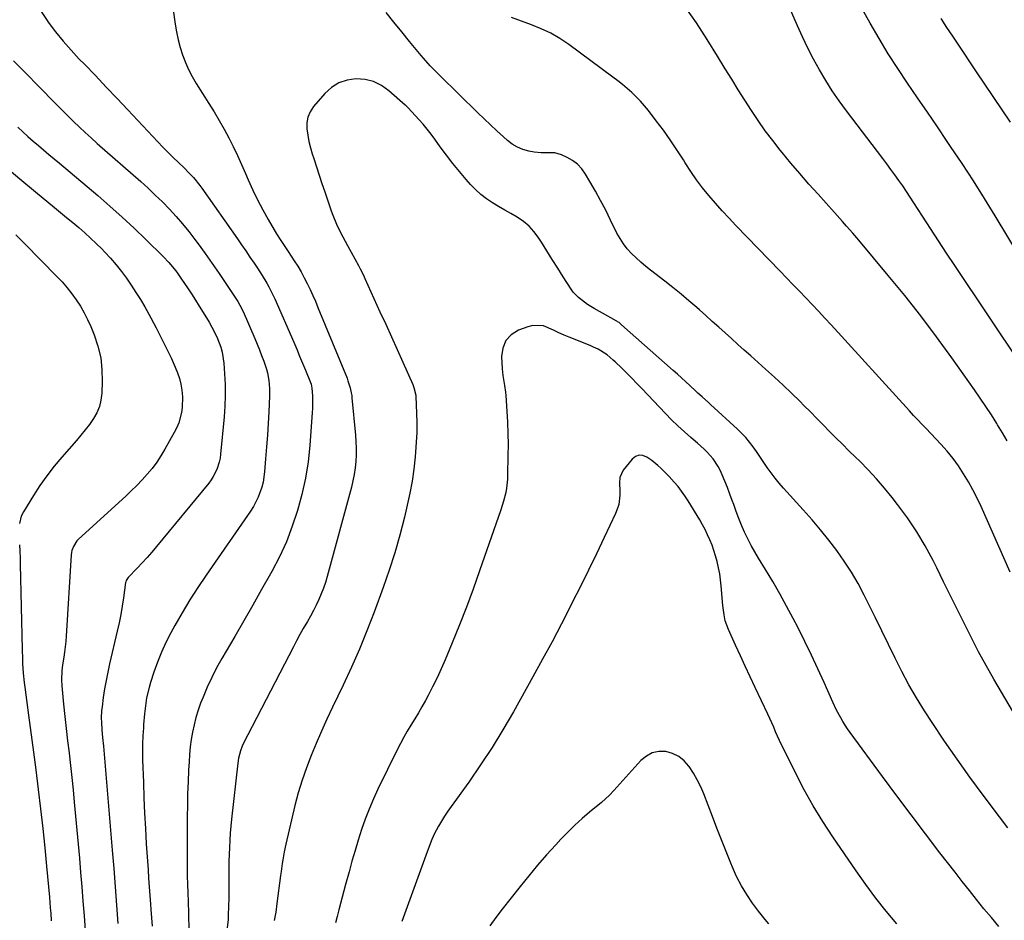
# Model space of a CAD drawing. Units: inches. Extents: x 1841386 to 1846646, y 442248 to 447639.
# Drawn here: x 1845301 to 1845743, y 442769 to 443172 of the extents above; entities that cross this region are included whole.
import ezdxf

# ---------------------------------------------------------------- set-up
doc = ezdxf.new("R2010")
doc.units = ezdxf.units.IN
doc.header["$MEASUREMENT"] = 0
doc.layers.add('7', color=7, linetype='Continuous')
doc.layers.add('8', color=7, linetype='Continuous')

msp = doc.modelspace()

# ---------------------------------------------------------------- linework, layer by layer
at = {"layer": '7', "color": 18}
for points in [[(1845750.19, 443017.11, 1922), (1845720.32, 443061.81, 1922), (1845716.68, 443067.3, 1922), (1845713.05, 443072.8, 1922), (1845709.46, 443078.33, 1922), (1845705.9, 443083.87, 1922), (1845702.07, 443089.85, 1922), (1845700.41, 443092.4, 1922), (1845698.73, 443094.93, 1922), (1845697.02, 443097.44, 1922), (1845695.28, 443099.93, 1922), (1845693.51, 443102.41, 1922), (1845691.73, 443104.86, 1922), (1845689.92, 443107.3, 1922), (1845688.09, 443109.73, 1922), (1845671.82, 443131.07, 1922), (1845668.57, 443135.52, 1922), (1845665.44, 443140.05, 1922), (1845662.5, 443144.7, 1922), (1845659.68, 443149.44, 1922), (1845657.04, 443154.28, 1922), (1845654.51, 443159.17, 1922), (1845652.14, 443164.15, 1922), (1845649.88, 443169.18, 1922), (1845642.31, 443186.82, 1922)], [(1845369.1, 443182.84, 1916), (1845370.99, 443169.92, 1916), (1845371.6, 443166.41, 1916), (1845372.33, 443162.94, 1916), (1845373.25, 443159.51, 1916), (1845374.3, 443156.11, 1916), (1845375.55, 443152.78, 1916), (1845376.96, 443149.53, 1916), (1845378.6, 443146.39, 1916), (1845380.39, 443143.32, 1916), (1845386.1, 443134.33, 1916), (1845388.42, 443130.56, 1916), (1845390.69, 443126.76, 1916), (1845392.85, 443122.9, 1916), (1845394.96, 443119.01, 1916), (1845396.96, 443115.06, 1916), (1845398.9, 443111.08, 1916), (1845400.74, 443107.06, 1916), (1845402.51, 443103, 1916), (1845403.72, 443100.14, 1916), (1845405.74, 443095.61, 1916), (1845407.88, 443091.14, 1916), (1845410.18, 443086.76, 1916), (1845412.61, 443082.44, 1916), (1845416.44, 443075.93, 1916), (1845418.33, 443072.93, 1916), (1845421.01, 443069.02, 1916), (1845421.66, 443068.03, 1916), (1845424.34, 443063.91, 1916), (1845425.9, 443061.43, 1916), (1845427.39, 443058.91, 1916), (1845428.8, 443056.34, 1916), (1845430.15, 443053.74, 1916), (1845431.42, 443051.09, 1916), (1845432.65, 443048.43, 1916), (1845433.83, 443045.75, 1916), (1845434.97, 443043.05, 1916), (1845447.99, 443011.26, 1916), (1845448.4, 443010.21, 1916), (1845449.43, 443006.97, 1916), (1845449.91, 443004.76, 1916), (1845450.08, 443003.64, 1916), (1845450.21, 443002.52, 1916), (1845451.77, 442985.86, 1916), (1845451.97, 442982.92, 1916), (1845452.07, 442979.97, 1916), (1845452.03, 442977.02, 1916), (1845451.9, 442974.07, 1916), (1845451.6, 442971.13, 1916), (1845451.19, 442968.21, 1916), (1845450.61, 442965.32, 1916), (1845449.92, 442962.45, 1916), (1845439.08, 442922.48, 1916), (1845438.3, 442919.85, 1916), (1845437.43, 442917.24, 1916), (1845436.43, 442914.68, 1916), (1845435.34, 442912.15, 1916), (1845434.16, 442909.66, 1916), (1845432.92, 442907.2, 1916), (1845431.61, 442904.78, 1916), (1845430.25, 442902.38, 1916), (1845428.38, 442899.15, 1916), (1845426.87, 442896.46, 1916), (1845425.4, 442893.75, 1916), (1845423.96, 442891.02, 1916), (1845401.51, 442847.51, 1916), (1845401.03, 442846.5, 1916), (1845400.2, 442844.4, 1916), (1845399.33, 442841.13, 1916), (1845398.99, 442838.9, 1916), (1845396.26, 442813.79, 1916), (1845395.94, 442810.64, 1916), (1845395.67, 442807.49, 1916), (1845395.45, 442804.33, 1916), (1845395.27, 442801.17, 1916), (1845395.14, 442798.01, 1916), (1845395.04, 442794.85, 1916), (1845395, 442791.69, 1916), (1845394.98, 442788.52, 1916), (1845395.01, 442780.43, 1916), (1845395, 442778.51, 1916), (1845394.93, 442774.68, 1916), (1845394.78, 442770.84, 1916), (1845394.66, 442768.93, 1916), (1845394.32, 442765.11, 1916)], [(1845761.15, 443046.48, 1924), (1845738.47, 443083.99, 1924), (1845733.63, 443091.87, 1924), (1845728.7, 443099.69, 1924), (1845723.64, 443107.44, 1924), (1845718.5, 443115.13, 1924), (1845716.99, 443117.36, 1924), (1845712.54, 443123.9, 1924), (1845708.09, 443130.42, 1924), (1845703.62, 443136.94, 1924), (1845699.15, 443143.46, 1924), (1845694.76, 443150.02, 1924), (1845690.5, 443156.67, 1924), (1845686.43, 443163.43, 1924), (1845682.48, 443170.27, 1924), (1845674.19, 443185.13, 1924)], [(1845310.91, 443175.63, 1918), (1845313.53, 443171.52, 1918), (1845314.08, 443170.76, 1918), (1845317.36, 443166.48, 1918), (1845320.76, 443162.28, 1918), (1845324.32, 443158.24, 1918), (1845328, 443154.29, 1918), (1845330.31, 443151.91, 1918), (1845335.22, 443146.83, 1918), (1845340.11, 443141.73, 1918), (1845344.97, 443136.61, 1918), (1845349.82, 443131.47, 1918), (1845363.19, 443117.2, 1918), (1845365.44, 443114.83, 1918), (1845367.73, 443112.49, 1918), (1845370.06, 443110.19, 1918), (1845372.41, 443107.92, 1918), (1845374.97, 443105.49, 1918), (1845377.11, 443103.37, 1918), (1845379.18, 443101.18, 1918), (1845382.04, 443097.7, 1918), (1845382.93, 443096.48, 1918), (1845398.83, 443073.76, 1918), (1845400.72, 443071.04, 1918), (1845402.61, 443068.31, 1918), (1845404.48, 443065.58, 1918), (1845406.35, 443062.85, 1918), (1845407.87, 443060.63, 1918), (1845410.02, 443057.33, 1918), (1845412.04, 443053.95, 1918), (1845412.99, 443052.23, 1918), (1845414.75, 443048.71, 1918), (1845415.57, 443046.92, 1918), (1845424.08, 443027.45, 1918), (1845425.42, 443024.34, 1918), (1845426.75, 443021.22, 1918), (1845428.05, 443018.09, 1918), (1845429.33, 443014.96, 1918), (1845431.61, 443009.34, 1918), (1845431.86, 443008.67, 1918), (1845432.26, 443006.92, 1918), (1845432.48, 443003.48, 1918), (1845432.56, 443001.58, 1918), (1845432.53, 442997.78, 1918), (1845432.42, 442995.88, 1918), (1845431.31, 442981.22, 1918), (1845430.5, 442973.82, 1918), (1845429.38, 442966.48, 1918), (1845427.77, 442959.24, 1918), (1845425.86, 442952.05, 1918), (1845423.47, 442945, 1918), (1845420.79, 442938.08, 1918), (1845417.66, 442931.35, 1918), (1845414.24, 442924.74, 1918), (1845413.64, 442923.67, 1918), (1845409.68, 442916.64, 1918), (1845405.7, 442909.62, 1918), (1845401.68, 442902.62, 1918), (1845397.63, 442895.63, 1918), (1845391.88, 442885.74, 1918), (1845389.55, 442881.52, 1918), (1845387.35, 442877.24, 1918), (1845385.34, 442872.87, 1918), (1845383.46, 442868.43, 1918), (1845382.38, 442865.73, 1918), (1845381.23, 442862.57, 1918), (1845380.22, 442859.37, 1918), (1845379.41, 442856.12, 1918), (1845378.72, 442852.83, 1918), (1845378.2, 442849.51, 1918), (1845377.76, 442846.18, 1918), (1845377.44, 442842.83, 1918), (1845377.2, 442839.47, 1918), (1845376.99, 442835.72, 1918), (1845376.75, 442830.48, 1918), (1845376.56, 442825.24, 1918), (1845376.45, 442820, 1918), (1845376.38, 442814.76, 1918), (1845376.28, 442790.3, 1918), (1845376.29, 442788.77, 1918), (1845376.44, 442784.19, 1918), (1845376.6, 442781.13, 1918), (1845376.66, 442779.6, 1918), (1845376.72, 442778.07, 1918), (1845376.97, 442770.35, 1918), (1845377.05, 442764.97, 1918)], [(1845748.17, 442859.1, 1916), (1845737.88, 442876.56, 1916), (1845734.4, 442882.64, 1916), (1845731.01, 442888.77, 1916), (1845727.77, 442894.98, 1916), (1845724.63, 442901.24, 1916), (1845721.55, 442907.53, 1916), (1845718.46, 442913.82, 1916), (1845715.35, 442920.1, 1916), (1845712.23, 442926.37, 1916), (1845710.61, 442929.62, 1916), (1845707.08, 442936.18, 1916), (1845703.31, 442942.57, 1916), (1845699.15, 442948.73, 1916), (1845694.74, 442954.73, 1916), (1845692.26, 442957.9, 1916), (1845688.82, 442962.12, 1916), (1845685.28, 442966.23, 1916), (1845681.57, 442970.2, 1916), (1845677.76, 442974.08, 1916), (1845675.81, 442975.98, 1916), (1845672.9, 442978.84, 1916), (1845670, 442981.71, 1916), (1845667.11, 442984.6, 1916), (1845664.24, 442987.5, 1916), (1845661.37, 442990.41, 1916), (1845658.5, 442993.31, 1916), (1845655.62, 442996.21, 1916), (1845652.73, 442999.1, 1916), (1845651.01, 443000.82, 1916), (1845647.22, 443004.54, 1916), (1845643.4, 443008.21, 1916), (1845639.51, 443011.81, 1916), (1845635.57, 443015.37, 1916), (1845628.9, 443021.31, 1916), (1845626.02, 443023.88, 1916), (1845623.14, 443026.45, 1916), (1845620.27, 443029.03, 1916), (1845617.41, 443031.61, 1916), (1845614.55, 443034.2, 1916), (1845611.68, 443036.78, 1916), (1845608.8, 443039.34, 1916), (1845605.91, 443041.9, 1916), (1845604.74, 443042.94, 1916), (1845601.23, 443045.98, 1916), (1845597.68, 443048.97, 1916), (1845594.06, 443051.89, 1916), (1845590.41, 443054.75, 1916), (1845584.05, 443059.64, 1916), (1845581.82, 443061.42, 1916), (1845579.65, 443063.26, 1916), (1845577.55, 443065.18, 1916), (1845575.5, 443067.16, 1916), (1845573.6, 443069.27, 1916), (1845571.86, 443071.48, 1916), (1845570.33, 443073.86, 1916), (1845568.96, 443076.34, 1916), (1845566.1, 443082.15, 1916), (1845563.9, 443086.52, 1916), (1845561.64, 443090.85, 1916), (1845559.28, 443095.14, 1916), (1845556.87, 443099.39, 1916), (1845554.89, 443102.78, 1916), (1845553.23, 443105.1, 1916), (1845551.33, 443107.15, 1916), (1845549.08, 443108.82, 1916), (1845546.59, 443110.22, 1916), (1845544.13, 443111.32, 1916), (1845541.18, 443112.2, 1916), (1845538.1, 443112.29, 1916), (1845534.97, 443112.2, 1916), (1845531.86, 443112.57, 1916), (1845529.47, 443113.03, 1916), (1845526.83, 443113.77, 1916), (1845524.33, 443114.77, 1916), (1845522.01, 443116.17, 1916), (1845519.83, 443117.83, 1916), (1845518.1, 443119.39, 1916), (1845515.17, 443122.06, 1916), (1845512.27, 443124.76, 1916), (1845509.4, 443127.49, 1916), (1845506.55, 443130.24, 1916), (1845489.62, 443146.84, 1916), (1845487.43, 443149.03, 1916), (1845485.3, 443151.25, 1916), (1845482.2, 443154.7, 1916), (1845481.21, 443155.87, 1916), (1845476.04, 443162.08, 1916), (1845472.51, 443166.4, 1916), (1845469.01, 443170.74, 1916), (1845465.57, 443175.14, 1916)], [(1845745.11, 442924.44, 1918), (1845732.11, 442953.78, 1918), (1845730.34, 442957.56, 1918), (1845728.46, 442961.3, 1918), (1845726.43, 442964.95, 1918), (1845724.3, 442968.54, 1918), (1845721.99, 442972.02, 1918), (1845719.55, 442975.4, 1918), (1845716.91, 442978.62, 1918), (1845714.14, 442981.75, 1918), (1845707.51, 442988.78, 1918), (1845705.64, 442990.74, 1918), (1845703.75, 442992.69, 1918), (1845701.87, 442994.64, 1918), (1845700.03, 442996.63, 1918), (1845664.92, 443035.19, 1918), (1845662.11, 443038.25, 1918), (1845659.29, 443041.29, 1918), (1845656.44, 443044.32, 1918), (1845653.58, 443047.32, 1918), (1845650.7, 443050.32, 1918), (1845647.82, 443053.31, 1918), (1845644.93, 443056.29, 1918), (1845642.04, 443059.28, 1918), (1845622.3, 443079.65, 1918), (1845619.18, 443082.93, 1918), (1845616.11, 443086.26, 1918), (1845613.11, 443089.66, 1918), (1845610.16, 443093.09, 1918), (1845607.32, 443096.62, 1918), (1845604.59, 443100.22, 1918), (1845602.02, 443103.94, 1918), (1845599.55, 443107.73, 1918), (1845598.7, 443109.1, 1918), (1845595.82, 443113.59, 1918), (1845592.86, 443118.02, 1918), (1845589.76, 443122.35, 1918), (1845586.58, 443126.63, 1918), (1845583.05, 443131.22, 1918), (1845581.32, 443133.35, 1918), (1845579.53, 443135.41, 1918), (1845577.62, 443137.38, 1918), (1845575.64, 443139.27, 1918), (1845573.58, 443141.09, 1918), (1845571.49, 443142.86, 1918), (1845569.34, 443144.56, 1918), (1845567.16, 443146.22, 1918), (1845547.34, 443160.76, 1918), (1845543.39, 443163.4, 1918), (1845539.31, 443165.8, 1918), (1845535.03, 443167.83, 1918), (1845530.63, 443169.61, 1918), (1845526.12, 443171.22, 1918), (1845521.63, 443172.84, 1918)], [(1845745.32, 443125.98, 1926), (1845730.11, 443148.59, 1926), (1845727.45, 443152.56, 1926), (1845724.79, 443156.52, 1926), (1845722.13, 443160.49, 1926), (1845719.48, 443164.46, 1926), (1845716.84, 443168.44, 1926), (1845714.23, 443172.43, 1926)], [(1845744.09, 442809.91, 1914), (1845740.33, 442814.9, 1914), (1845733.04, 442824.56, 1914), (1845727.15, 442832.55, 1914), (1845721.37, 442840.62, 1914), (1845715.76, 442848.81, 1914), (1845710.26, 442857.08, 1914), (1845706.82, 442862.38, 1914), (1845703.24, 442868.12, 1914), (1845699.82, 442873.95, 1914), (1845696.62, 442879.91, 1914), (1845693.57, 442885.95, 1914), (1845690.63, 442892.05, 1914), (1845687.67, 442898.14, 1914), (1845684.68, 442904.22, 1914), (1845681.68, 442910.29, 1914), (1845679.75, 442914.17, 1914), (1845676.99, 442919.36, 1914), (1845674.05, 442924.44, 1914), (1845670.84, 442929.35, 1914), (1845667.45, 442934.15, 1914), (1845663.85, 442938.82, 1914), (1845660.18, 442943.41, 1914), (1845656.37, 442947.9, 1914), (1845652.47, 442952.31, 1914), (1845643.65, 442962.02, 1914), (1845641.7, 442964.25, 1914), (1845639.82, 442966.54, 1914), (1845638.04, 442968.91, 1914), (1845636.32, 442971.33, 1914), (1845634.48, 442974.04, 1914), (1845632.97, 442976.23, 1914), (1845631.46, 442978.42, 1914), (1845629.93, 442980.6, 1914), (1845628.34, 442982.72, 1914), (1845626.65, 442984.76, 1914), (1845624.84, 442986.69, 1914), (1845622.95, 442988.55, 1914), (1845610.93, 442999.55, 1914), (1845609.98, 443000.4, 1914), (1845607.12, 443002.92, 1914), (1845605.21, 443004.6, 1914), (1845604.27, 443005.47, 1914), (1845601.57, 443008.04, 1914), (1845599.76, 443009.76, 1914), (1845597.93, 443011.47, 1914), (1845596.07, 443013.15, 1914), (1845594.21, 443014.81, 1914), (1845571.04, 443035.25, 1914), (1845570.75, 443035.5, 1914), (1845569.88, 443036.2, 1914), (1845569.27, 443036.63, 1914), (1845568.95, 443036.82, 1914), (1845568.63, 443037.01, 1914), (1845558.7, 443042.61, 1914), (1845555.79, 443044.38, 1914), (1845554.38, 443045.33, 1914), (1845551.69, 443047.39, 1914), (1845549.4, 443049.84, 1914), (1845548.42, 443051.22, 1914), (1845544.91, 443056.75, 1914), (1845542.45, 443060.64, 1914), (1845539.99, 443064.52, 1914), (1845537.53, 443068.41, 1914), (1845535.07, 443072.3, 1914), (1845533.69, 443074.47, 1914), (1845531.75, 443077.09, 1914), (1845529.58, 443079.47, 1914), (1845527.09, 443081.51, 1914), (1845524.21, 443083.42, 1914), (1845521.42, 443085.02, 1914), (1845518.64, 443086.63, 1914), (1845515.87, 443088.27, 1914), (1845513.12, 443089.92, 1914), (1845510.46, 443091.7, 1914), (1845507.93, 443093.63, 1914), (1845505.58, 443095.77, 1914), (1845503.35, 443098.07, 1914), (1845501.38, 443100.28, 1914), (1845498.32, 443103.84, 1914), (1845495.35, 443107.47, 1914), (1845492.5, 443111.2, 1914), (1845489.73, 443114.99, 1914), (1845487.38, 443118.32, 1914), (1845485.68, 443120.63, 1914), (1845483.93, 443122.89, 1914), (1845482.08, 443125.08, 1914), (1845480.18, 443127.21, 1914), (1845477, 443130.65, 1914), (1845475.18, 443132.56, 1914), (1845474.42, 443133.29, 1914), (1845474.02, 443133.64, 1914), (1845466.77, 443140.04, 1914), (1845463.44, 443142.37, 1914), (1845459.9, 443144.14, 1914), (1845456.05, 443145.08, 1914), (1845452, 443145.46, 1914), (1845448.03, 443144.86, 1914), (1845444.33, 443143.67, 1914), (1845441.06, 443141.57, 1914), (1845438.08, 443138.88, 1914), (1845433, 443132.94, 1914), (1845431.51, 443130.66, 1914), (1845430.44, 443128.26, 1914), (1845430, 443125.66, 1914), (1845429.98, 443122.94, 1914), (1845430.4, 443120.12, 1914), (1845430.93, 443117.33, 1914), (1845431.61, 443114.57, 1914), (1845432.4, 443111.83, 1914), (1845433.06, 443109.75, 1914), (1845434.27, 443105.99, 1914), (1845435.5, 443102.24, 1914), (1845436.74, 443098.49, 1914), (1845437.99, 443094.75, 1914), (1845440.84, 443086.3, 1914), (1845441.58, 443084.28, 1914), (1845443.23, 443080.33, 1914), (1845444.16, 443078.39, 1914), (1845446.14, 443074.57, 1914), (1845448.18, 443070.78, 1914), (1845453.17, 443061.73, 1914), (1845453.92, 443060.32, 1914), (1845455.3, 443057.46, 1914), (1845455.97, 443056.01, 1914), (1845462.75, 443041.1, 1914), (1845465.31, 443035.46, 1914), (1845467.87, 443029.8, 1914), (1845470.42, 443024.15, 1914), (1845472.96, 443018.49, 1914), (1845477.46, 443008.45, 1914), (1845477.98, 443007.15, 1914), (1845478.78, 443003.75, 1914), (1845478.83, 443003.05, 1914), (1845479.15, 442995.71, 1914), (1845479.25, 442991.33, 1914), (1845479.24, 442986.96, 1914), (1845479.04, 442982.6, 1914), (1845478.73, 442978.23, 1914), (1845478.53, 442976.04, 1914), (1845477.92, 442970.6, 1914), (1845477.14, 442965.19, 1914), (1845476.13, 442959.81, 1914), (1845474.97, 442954.46, 1914), (1845473.67, 442949.07, 1914), (1845471.6, 442941.08, 1914), (1845469.35, 442933.15, 1914), (1845466.83, 442925.3, 1914), (1845464.13, 442917.51, 1914), (1845460.1, 442906.52, 1914), (1845456.92, 442898.21, 1914), (1845453.58, 442889.97, 1914), (1845449.99, 442881.83, 1914), (1845446.25, 442873.76, 1914), (1845441.5, 442863.9, 1914), (1845438.98, 442858.55, 1914), (1845436.53, 442853.17, 1914), (1845434.17, 442847.76, 1914), (1845431.87, 442842.31, 1914), (1845429.75, 442836.8, 1914), (1845427.82, 442831.24, 1914), (1845426.15, 442825.58, 1914), (1845424.66, 442819.87, 1914), (1845420.59, 442802.62, 1914), (1845419.84, 442799.14, 1914), (1845419.23, 442795.64, 1914), (1845418.96, 442793.88, 1914), (1845418.46, 442790.36, 1914), (1845418.22, 442788.6, 1914), (1845416.58, 442776.03, 1914), (1845416.02, 442772.18, 1914), (1845415.35, 442768.34, 1914)], [(1845300.44, 443123.76, 1922), (1845302.7, 443121.66, 1922), (1845304.98, 443119.58, 1922), (1845307.3, 443117.55, 1922), (1845309.65, 443115.54, 1922), (1845312.01, 443113.56, 1922), (1845314.37, 443111.57, 1922), (1845316.73, 443109.58, 1922), (1845319.09, 443107.59, 1922), (1845336.25, 443093.09, 1922), (1845341.76, 443088.32, 1922), (1845347.21, 443083.47, 1922), (1845352.54, 443078.5, 1922), (1845357.8, 443073.45, 1922), (1845365.52, 443065.86, 1922), (1845368.11, 443063.14, 1922), (1845370.52, 443060.26, 1922), (1845371.66, 443058.76, 1922), (1845373.85, 443055.7, 1922), (1845376.45, 443051.81, 1922), (1845378.25, 443049.06, 1922), (1845380.03, 443046.3, 1922), (1845381.79, 443043.53, 1922), (1845383.53, 443040.74, 1922), (1845386.24, 443036.36, 1922), (1845387.47, 443034.24, 1922), (1845389.64, 443029.86, 1922), (1845391.36, 443025.29, 1922), (1845391.99, 443022.94, 1922), (1845392.71, 443018.12, 1922), (1845393.07, 443013.32, 1922), (1845393.31, 443008.48, 1922), (1845393.38, 443003.63, 1922), (1845393.22, 442998.79, 1922), (1845392.89, 442993.95, 1922), (1845391.32, 442977.24, 1922), (1845391.08, 442975.48, 1922), (1845390.73, 442973.75, 1922), (1845389.64, 442970.39, 1922), (1845388.05, 442967.22, 1922), (1845387.08, 442965.75, 1922), (1845386.01, 442964.33, 1922), (1845362.58, 442935.93, 1922), (1845360.48, 442933.46, 1922), (1845358.35, 442931.02, 1922), (1845356.15, 442928.63, 1922), (1845353.92, 442926.28, 1922), (1845349.85, 442922.1, 1922), (1845349.01, 442920.72, 1922), (1845348.83, 442920.1, 1922), (1845348.77, 442919.78, 1922), (1845347.82, 442912.94, 1922), (1845347.24, 442909.2, 1922), (1845346.6, 442905.48, 1922), (1845345.85, 442901.77, 1922), (1845345.04, 442898.08, 1922), (1845341.6, 442883.41, 1922), (1845340.77, 442879.66, 1922), (1845340.02, 442875.9, 1922), (1845339.36, 442872.11, 1922), (1845338.77, 442868.32, 1922), (1845338.18, 442864.11, 1922), (1845337.99, 442862.41, 1922), (1845337.84, 442858.98, 1922), (1845337.88, 442857.27, 1922), (1845338.11, 442853.83, 1922), (1845338.45, 442850.41, 1922), (1845338.86, 442846.55, 1922), (1845339.19, 442842.9, 1922), (1845342.77, 442799.91, 1922), (1845343.44, 442791.69, 1922), (1845344.07, 442783.47, 1922), (1845344.66, 442775.24, 1922), (1845345.23, 442767.01, 1922)], [(1845294.43, 443106.45, 1924), (1845301.32, 443100.56, 1924), (1845308.3, 443094.75, 1924), (1845316.9, 443087.73, 1924), (1845319.62, 443085.5, 1924), (1845322.34, 443083.26, 1924), (1845325.06, 443081.01, 1924), (1845327.77, 443078.76, 1924), (1845330.43, 443076.46, 1924), (1845333.05, 443074.11, 1924), (1845335.59, 443071.67, 1924), (1845338.09, 443069.19, 1924), (1845339.44, 443067.8, 1924), (1845342.04, 443065.01, 1924), (1845344.54, 443062.14, 1924), (1845346.9, 443059.16, 1924), (1845349.17, 443056.1, 1924), (1845351.32, 443052.95, 1924), (1845353.41, 443049.76, 1924), (1845355.39, 443046.51, 1924), (1845357.3, 443043.21, 1924), (1845360.05, 443038.3, 1924), (1845362.44, 443033.9, 1924), (1845364.76, 443029.47, 1924), (1845366.97, 443024.98, 1924), (1845369.11, 443020.45, 1924), (1845371.02, 443016.29, 1924), (1845372.03, 443013.79, 1924), (1845372.9, 443011.24, 1924), (1845373.53, 443008.63, 1924), (1845374.01, 443005.97, 1924), (1845374.3, 443002.96, 1924), (1845374.17, 442998.25, 1924), (1845373.83, 442995.9, 1924), (1845372.56, 442991.34, 1924), (1845371.64, 442989.17, 1924), (1845370.58, 442987.04, 1924), (1845366.34, 442979.47, 1924), (1845364.57, 442976.53, 1924), (1845362.68, 442973.67, 1924), (1845360.62, 442970.94, 1924), (1845358.44, 442968.29, 1924), (1845356.13, 442965.74, 1924), (1845353.76, 442963.24, 1924), (1845351.32, 442960.83, 1924), (1845348.81, 442958.47, 1924), (1845327.63, 442939.15, 1924), (1845326.95, 442938.44, 1924), (1845325.36, 442936, 1924), (1845324.73, 442934.14, 1924), (1845324.55, 442933.18, 1924), (1845324.43, 442932.21, 1924), (1845322.17, 442895.8, 1924), (1845321.98, 442893.42, 1924), (1845321.43, 442888.67, 1924), (1845321.07, 442886.31, 1924), (1845320.51, 442882.92, 1924), (1845320.19, 442880.26, 1924), (1845319.98, 442876.25, 1924), (1845320.14, 442873.58, 1924), (1845320.98, 442865.3, 1924), (1845321.55, 442859.83, 1924), (1845322.14, 442854.36, 1924), (1845322.77, 442848.9, 1924), (1845323.41, 442843.44, 1924), (1845323.42, 442843.38, 1924), (1845324.06, 442837.88, 1924), (1845324.67, 442832.39, 1924), (1845325.23, 442826.88, 1924), (1845325.75, 442821.38, 1924), (1845328.03, 442796.34, 1924), (1845328.6, 442789.9, 1924), (1845329.14, 442783.46, 1924), (1845329.65, 442777.01, 1924), (1845330.13, 442770.56, 1924), (1845330.76, 442761.78, 1924)], [(1845299.6, 443075.46, 1926), (1845303.58, 443071.5, 1926), (1845317.94, 443056.92, 1926), (1845320.28, 443054.42, 1926), (1845322.52, 443051.85, 1926), (1845324.63, 443049.17, 1926), (1845326.65, 443046.41, 1926), (1845328.5, 443043.54, 1926), (1845330.22, 443040.59, 1926), (1845331.75, 443037.55, 1926), (1845333.14, 443034.43, 1926), (1845334.64, 443030.73, 1926), (1845336.34, 443025.65, 1926), (1845337.58, 443020.49, 1926), (1845338.16, 443015.21, 1926), (1845338.28, 443009.86, 1926), (1845338.06, 443004.57, 1926), (1845337.68, 443001.55, 1926), (1845336.99, 442998.63, 1926), (1845335.82, 442995.86, 1926), (1845334.33, 442993.2, 1926), (1845332.55, 442990.65, 1926), (1845330.7, 442988.16, 1926), (1845328.75, 442985.74, 1926), (1845326.74, 442983.38, 1926), (1845320.17, 442975.96, 1926), (1845316.72, 442971.85, 1926), (1845313.42, 442967.63, 1926), (1845310.34, 442963.25, 1926), (1845307.41, 442958.75, 1926), (1845302.95, 442951.52, 1926), (1845301.96, 442949.53, 1926), (1845301.16, 442946.29, 1926)], [(1845740.12, 442765.77, 1912), (1845736.73, 442769.71, 1912), (1845733.39, 442773.71, 1912), (1845730.12, 442777.75, 1912), (1845726.87, 442781.81, 1912), (1845723.65, 442785.89, 1912), (1845720.45, 442790, 1912), (1845713.72, 442798.71, 1912), (1845707.21, 442807.21, 1912), (1845700.73, 442815.74, 1912), (1845694.32, 442824.32, 1912), (1845687.95, 442832.92, 1912), (1845673.45, 442852.67, 1912), (1845672.32, 442854.26, 1912), (1845670.2, 442857.55, 1912), (1845669.21, 442859.23, 1912), (1845667.37, 442862.69, 1912), (1845665.69, 442866.22, 1912), (1845661.78, 442875.02, 1912), (1845658.98, 442881.18, 1912), (1845656.11, 442887.31, 1912), (1845653.14, 442893.39, 1912), (1845650.11, 442899.44, 1912), (1845647.95, 442903.66, 1912), (1845645, 442909.24, 1912), (1845641.97, 442914.77, 1912), (1845638.81, 442920.22, 1912), (1845635.55, 442925.63, 1912), (1845632.4, 442930.71, 1912), (1845630.71, 442933.56, 1912), (1845629.09, 442936.45, 1912), (1845627.59, 442939.41, 1912), (1845626.16, 442942.4, 1912), (1845624.83, 442945.43, 1912), (1845623.56, 442948.5, 1912), (1845622.38, 442951.59, 1912), (1845621.26, 442954.72, 1912), (1845620.65, 442956.5, 1912), (1845619.6, 442959.42, 1912), (1845618.5, 442962.33, 1912), (1845617.33, 442965.2, 1912), (1845616.1, 442968.05, 1912), (1845615.21, 442970.05, 1912), (1845614.31, 442971.84, 1912), (1845612.13, 442975.15, 1912), (1845609.45, 442978.13, 1912), (1845608.02, 442979.55, 1912), (1845605.03, 442982.24, 1912), (1845602.1, 442984.72, 1912), (1845599.15, 442987.3, 1912), (1845596.25, 442989.95, 1912), (1845593.44, 442992.7, 1912), (1845590.69, 442995.51, 1912), (1845580.14, 443006.64, 1912), (1845577.91, 443008.96, 1912), (1845575.66, 443011.27, 1912), (1845573.37, 443013.54, 1912), (1845571.07, 443015.79, 1912), (1845568.16, 443018.59, 1912), (1845567.28, 443019.42, 1912), (1845564.55, 443021.77, 1912), (1845560.54, 443024.29, 1912), (1845558.39, 443025.27, 1912), (1845557.31, 443025.74, 1912), (1845556.22, 443026.19, 1912), (1845547.6, 443029.64, 1912), (1845545.23, 443030.63, 1912), (1845542.89, 443031.66, 1912), (1845540.57, 443032.76, 1912), (1845535.98, 443034.74, 1912), (1845531.32, 443034.97, 1912), (1845528.95, 443034.39, 1912), (1845524.83, 443032.77, 1912), (1845521.61, 443030.69, 1912), (1845519.15, 443028.13, 1912), (1845517.82, 443024.83, 1912), (1845517.23, 443021.05, 1912), (1845517.49, 443015.51, 1912), (1845517.75, 443012.49, 1912), (1845518.53, 443008.01, 1912), (1845518.95, 443005.02, 1912), (1845519.09, 443003.51, 1912), (1845519.58, 442996.56, 1912), (1845519.87, 442991.57, 1912), (1845520.06, 442986.57, 1912), (1845520.13, 442981.58, 1912), (1845520.1, 442976.58, 1912), (1845519.94, 442968.12, 1912), (1845519.85, 442966.11, 1912), (1845519.42, 442962.12, 1912), (1845519.08, 442960.13, 1912), (1845518.16, 442956.21, 1912), (1845516.96, 442952.37, 1912), (1845507.4, 442924.97, 1912), (1845504.49, 442916.88, 1912), (1845501.5, 442908.82, 1912), (1845498.36, 442900.82, 1912), (1845495.14, 442892.85, 1912), (1845491.96, 442885.17, 1912), (1845490.19, 442881.1, 1912), (1845488.34, 442877.07, 1912), (1845486.36, 442873.1, 1912), (1845484.3, 442869.17, 1912), (1845483.09, 442866.96, 1912), (1845481.54, 442864.18, 1912), (1845479.95, 442861.42, 1912), (1845478.32, 442858.69, 1912), (1845476.65, 442855.98, 1912), (1845475.01, 442853.26, 1912), (1845473.42, 442850.5, 1912), (1845471.91, 442847.7, 1912), (1845470.47, 442844.87, 1912), (1845461.86, 442827.3, 1912), (1845459.79, 442822.84, 1912), (1845457.85, 442818.33, 1912), (1845456.1, 442813.74, 1912), (1845454.49, 442809.1, 1912), (1845453, 442804.41, 1912), (1845451.56, 442799.7, 1912), (1845450.2, 442794.98, 1912), (1845448.88, 442790.23, 1912), (1845447.36, 442784.6, 1912), (1845446.59, 442781.74, 1912), (1845445.83, 442778.87, 1912), (1845445.06, 442775.99, 1912), (1845444.3, 442773.12, 1912), (1845443.53, 442770.25, 1912), (1845442.76, 442767.38, 1912)], [(1845301.27, 442936.63, 1926), (1845301.37, 442933.78, 1926), (1845301.45, 442930.92, 1926), (1845301.52, 442928.07, 1926), (1845302.36, 442889.87, 1926), (1845302.5, 442885.61, 1926), (1845302.61, 442883.49, 1926), (1845302.91, 442879.24, 1926), (1845303.34, 442875.01, 1926), (1845303.6, 442872.9, 1926), (1845304.52, 442866, 1926), (1845305.25, 442860.45, 1926), (1845305.99, 442854.89, 1926), (1845306.73, 442849.33, 1926), (1845307.46, 442843.78, 1926), (1845308.51, 442835.86, 1926), (1845309.62, 442827.15, 1926), (1845310.67, 442818.42, 1926), (1845311.64, 442809.69, 1926), (1845312.54, 442800.94, 1926), (1845313.35, 442792.75, 1926), (1845313.79, 442788.1, 1926), (1845314.22, 442783.45, 1926), (1845314.62, 442778.79, 1926), (1845315, 442774.13, 1926), (1845315.19, 442771.69, 1926), (1845315.44, 442768.25, 1926)], [(1845637.01, 442766.92, 1908), (1845635.42, 442768.79, 1908), (1845632.38, 442772.66, 1908), (1845629.75, 442776.18, 1908), (1845627.12, 442780, 1908), (1845624.7, 442783.94, 1908), (1845622.59, 442788.05, 1908), (1845620.7, 442792.29, 1908), (1845619.98, 442794.08, 1908), (1845617.9, 442799.3, 1908), (1845615.83, 442804.53, 1908), (1845613.78, 442809.77, 1908), (1845611.75, 442815.01, 1908), (1845607.85, 442825.09, 1908), (1845606.48, 442828.29, 1908), (1845604.97, 442831.42, 1908), (1845603.24, 442834.43, 1908), (1845601.37, 442837.36, 1908), (1845601.19, 442837.61, 1908), (1845599.07, 442839.99, 1908), (1845596.67, 442841.94, 1908), (1845593.87, 442843.23, 1908), (1845590.8, 442844.1, 1908), (1845587.68, 442844.07, 1908), (1845584.76, 442843.49, 1908), (1845582.14, 442842.08, 1908), (1845579.72, 442840.11, 1908), (1845567.55, 442826.57, 1908), (1845565.56, 442824.49, 1908), (1845561.97, 442821.27, 1908), (1845556.67, 442816.9, 1908), (1845553.33, 442814.03, 1908), (1845550.07, 442811.08, 1908), (1845546.93, 442808, 1908), (1845543.87, 442804.84, 1908), (1845541.51, 442802.31, 1908), (1845537.39, 442797.76, 1908), (1845533.35, 442793.16, 1908), (1845529.41, 442788.45, 1908), (1845525.56, 442783.68, 1908), (1845517.51, 442773.46, 1908), (1845514.73, 442769.79, 1908), (1845512.05, 442766.05, 1908)]]:
    msp.add_polyline3d(points, dxfattribs=at)
at = {"layer": '8', "color": 18}
for points in [[(1845743.8, 442983.31, 1920), (1845741.69, 442986.91, 1920), (1845739.54, 442990.48, 1920), (1845739.16, 442991.08, 1920), (1845736.76, 442994.9, 1920), (1845734.3, 442998.7, 1920), (1845731.77, 443002.44, 1920), (1845729.18, 443006.15, 1920), (1845719.01, 443020.44, 1920), (1845712.14, 443029.86, 1920), (1845705.12, 443039.18, 1920), (1845697.91, 443048.34, 1920), (1845690.55, 443057.39, 1920), (1845677.41, 443073.17, 1920), (1845676.51, 443074.24, 1920), (1845674.67, 443076.35, 1920), (1845671.84, 443079.45, 1920), (1845669.96, 443081.53, 1920), (1845659.05, 443093.68, 1920), (1845654.96, 443098.3, 1920), (1845650.91, 443102.96, 1920), (1845646.93, 443107.68, 1920), (1845642.99, 443112.43, 1920), (1845642.15, 443113.47, 1920), (1845638.74, 443117.78, 1920), (1845635.43, 443122.17, 1920), (1845632.26, 443126.67, 1920), (1845629.19, 443131.23, 1920), (1845626.21, 443135.87, 1920), (1845623.27, 443140.52, 1920), (1845620.37, 443145.2, 1920), (1845617.5, 443149.9, 1920), (1845614.06, 443155.59, 1920), (1845609.39, 443163.08, 1920), (1845604.57, 443170.47, 1920), (1845599.53, 443177.71, 1920)], [(1845298.56, 443153.5, 1920), (1845303.59, 443148.37, 1920), (1845310.36, 443141.5, 1920), (1845312.01, 443139.81, 1920), (1845315.31, 443136.44, 1920), (1845316.95, 443134.75, 1920), (1845320.25, 443131.38, 1920), (1845323.61, 443128.08, 1920), (1845325.42, 443126.32, 1920), (1845328.03, 443123.82, 1920), (1845330.67, 443121.35, 1920), (1845333.35, 443118.91, 1920), (1845336.04, 443116.51, 1920), (1845355.52, 443099.37, 1920), (1845358.82, 443096.39, 1920), (1845362.07, 443093.36, 1920), (1845365.25, 443090.25, 1920), (1845368.38, 443087.08, 1920), (1845371.4, 443083.81, 1920), (1845374.32, 443080.47, 1920), (1845377.12, 443077.02, 1920), (1845379.82, 443073.48, 1920), (1845381.22, 443071.57, 1920), (1845384.42, 443067.16, 1920), (1845387.56, 443062.71, 1920), (1845390.64, 443058.22, 1920), (1845393.68, 443053.69, 1920), (1845398.99, 443045.66, 1920), (1845399.99, 443044.04, 1920), (1845401.41, 443041.19, 1920), (1845406.61, 443029.11, 1920), (1845407.67, 443026.58, 1920), (1845408.7, 443024.04, 1920), (1845409.68, 443021.48, 1920), (1845410.63, 443018.91, 1920), (1845411.84, 443015.39, 1920), (1845412.31, 443013.7, 1920), (1845412.95, 443010.25, 1920), (1845413.26, 443006.76, 1920), (1845413.29, 443005, 1920), (1845413.25, 443003.24, 1920), (1845412.9, 442996.26, 1920), (1845412.61, 442991.01, 1920), (1845412.29, 442985.76, 1920), (1845411.92, 442980.51, 1920), (1845411.51, 442975.27, 1920), (1845411.03, 442969.38, 1920), (1845410.35, 442964.72, 1920), (1845409.77, 442962.44, 1920), (1845408.2, 442957.99, 1920), (1845406.06, 442953.81, 1920), (1845404.8, 442951.82, 1920), (1845384.81, 442923.08, 1920), (1845381.1, 442917.56, 1920), (1845377.51, 442911.97, 1920), (1845374.1, 442906.26, 1920), (1845370.81, 442900.48, 1920), (1845369.03, 442897.22, 1920), (1845366.84, 442892.96, 1920), (1845364.83, 442888.62, 1920), (1845363.06, 442884.18, 1920), (1845361.45, 442879.67, 1920), (1845359.97, 442875.09, 1920), (1845359.29, 442872.8, 1920), (1845358.19, 442868.15, 1920), (1845357.77, 442865.79, 1920), (1845357.16, 442861.03, 1920), (1845356.78, 442856.26, 1920), (1845356.7, 442854.68, 1920), (1845356.52, 442851.1, 1920), (1845356.39, 442847.51, 1920), (1845356.36, 442845.72, 1920), (1845356.36, 442842.14, 1920), (1845356.39, 442840.34, 1920), (1845356.7, 442830.17, 1920), (1845356.94, 442823.3, 1920), (1845357.24, 442816.43, 1920), (1845357.61, 442809.56, 1920), (1845358.04, 442802.69, 1920), (1845358.81, 442791.18, 1920), (1845359.08, 442787.33, 1920), (1845359.36, 442783.49, 1920), (1845359.64, 442779.64, 1920), (1845359.94, 442775.79, 1920), (1845360.13, 442773.33, 1920), (1845360.41, 442769.62, 1920), (1845360.67, 442765.92, 1920)], [(1845694.44, 442766.92, 1910), (1845689.61, 442772.65, 1910), (1845684.91, 442778.49, 1910), (1845680.43, 442784.5, 1910), (1845676.09, 442790.62, 1910), (1845665.66, 442805.92, 1910), (1845661.17, 442812.81, 1910), (1845656.87, 442819.81, 1910), (1845652.87, 442826.99, 1910), (1845649.07, 442834.28, 1910), (1845643.67, 442845.17, 1910), (1845642.73, 442847.11, 1910), (1845641.81, 442849.06, 1910), (1845640.06, 442852.99, 1910), (1845639.2, 442854.96, 1910), (1845637.43, 442858.88, 1910), (1845636.52, 442860.83, 1910), (1845630.89, 442872.78, 1910), (1845628.67, 442877.52, 1910), (1845626.46, 442882.26, 1910), (1845624.26, 442887.01, 1910), (1845622.08, 442891.77, 1910), (1845618.89, 442898.76, 1910), (1845617.5, 442902.66, 1910), (1845616.93, 442905.37, 1910), (1845616.41, 442909.5, 1910), (1845615.69, 442918.33, 1910), (1845615.41, 442921.02, 1910), (1845615.03, 442923.69, 1910), (1845614.52, 442926.33, 1910), (1845613.84, 442929.28, 1910), (1845613.16, 442931.73, 1910), (1845612.41, 442934.14, 1910), (1845611.55, 442936.52, 1910), (1845610.61, 442938.88, 1910), (1845609.58, 442941.2, 1910), (1845608.48, 442943.48, 1910), (1845607.28, 442945.71, 1910), (1845606.02, 442947.91, 1910), (1845600.85, 442956.46, 1910), (1845599.44, 442958.65, 1910), (1845597.95, 442960.78, 1910), (1845596.33, 442962.82, 1910), (1845594.64, 442964.79, 1910), (1845592.29, 442967.35, 1910), (1845591.08, 442968.62, 1910), (1845588.6, 442971.08, 1910), (1845587.32, 442972.25, 1910), (1845584.61, 442974.44, 1910), (1845582.38, 442976, 1910), (1845580.62, 442976.65, 1910), (1845578.92, 442976.8, 1910), (1845577.33, 442976.19, 1910), (1845575.82, 442975.07, 1910), (1845571.72, 442970.15, 1910), (1845570.25, 442966.91, 1910), (1845570.15, 442964.44, 1910), (1845570.17, 442960.66, 1910), (1845570.18, 442958.88, 1910), (1845569.72, 442954.68, 1910), (1845569.12, 442952.66, 1910), (1845568.34, 442950.69, 1910), (1845563.22, 442939.92, 1910), (1845559.71, 442932.6, 1910), (1845556.16, 442925.3, 1910), (1845552.56, 442918.03, 1910), (1845548.92, 442910.78, 1910), (1845548.14, 442909.24, 1910), (1845544.03, 442901.25, 1910), (1845539.86, 442893.3, 1910), (1845535.6, 442885.4, 1910), (1845531.27, 442877.54, 1910), (1845522.55, 442861.91, 1910), (1845517.86, 442853.84, 1910), (1845512.99, 442845.88, 1910), (1845507.84, 442838.09, 1910), (1845502.52, 442830.42, 1910), (1845494.66, 442819.51, 1910), (1845493.16, 442817.35, 1910), (1845491.72, 442815.16, 1910), (1845490.34, 442812.93, 1910), (1845489.02, 442810.66, 1910), (1845487.23, 442807.39, 1910), (1845485.95, 442804.62, 1910), (1845484.32, 442800.34, 1910), (1845483.28, 442797.47, 1910), (1845472.6, 442767.96, 1910)]]:
    msp.add_polyline3d(points, dxfattribs=at)

doc.saveas('drawing.dxf')
